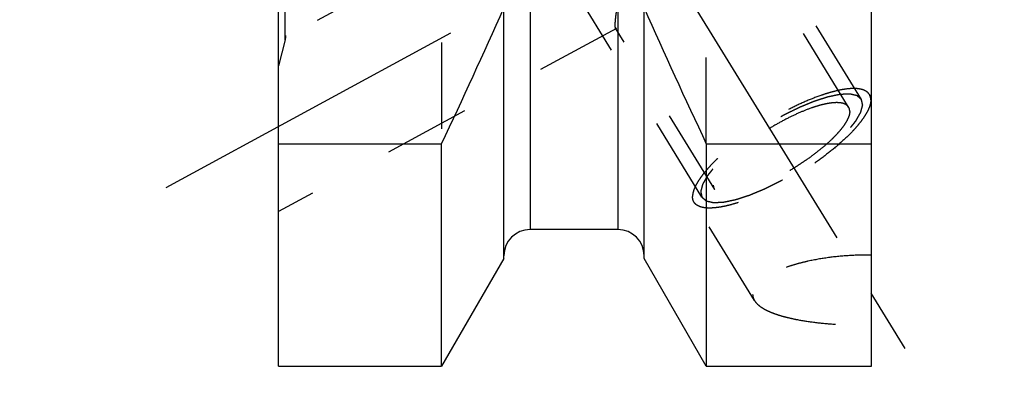
# Model space of a CAD drawing. Units: millimetres. Extents: x 0 to 420, y 0 to 297.
# Drawn here: x 129 to 155, y 124 to 134 of the extents above; entities that cross this region are included whole.
import ezdxf

# ---------------------------------------------------------------- set-up
doc = ezdxf.new("R2010")
doc.units = ezdxf.units.MM
doc.header["$LTSCALE"] = 23.1
doc.linetypes.add('CENTER', pattern=[0.6, 0.375, -0.075, 0.075, -0.075])
doc.linetypes.add('HIDDEN', pattern=[0.2, 0.1, -0.1])
doc.layers.get('0').update_dxf_attribs({"linetype": 'CONTINUOUS'})
for name, color, linetype in [('30562511_AXIS', 7, 'CONTINUOUS'), ('30562511_CL', 7, 'CONTINUOUS'), ('30562511_DIM', 7, 'CONTINUOUS'), ('30562511_HL', 7, 'CONTINUOUS'), ('606892761-000-00-ED1_DIM', 7, 'CONTINUOUS')]:
    doc.layers.add(name, color=color, linetype=linetype)
doc.styles.get("Standard").update_dxf_attribs({"font": 'TXT.SHX', "width": 0.7})
doc.dimstyles.new('DIMSTYLE_1', dxfattribs={"dimtxt": 3.5, "dimasz": 3.5, "dimexe": 0.18, "dimexo": 0.0625, "dimgap": 0.09, "dimtad": 1, "dimdec": 3, "dimdsep": 46, "dimtxsty": 'STANDARD', "dimblk": '_FILLED', "dimblk1": '_FILLED', "dimblk2": '_FILLED', "dimcen": 0.09, "dimclrt": 2, "dimadec": 0, "dimazin": 0, "dimtp": 0.05, "dimtm": 0.05, "dimtfac": 1, "dimtdec": 3, "dimtofl": 0, "dimtmove": 0, "dimatfit": 3, "dimldrblk": '_FILLED', "dimfxl": 1, "dimtolj": 1, "dimarcsym": 0})
doc.dimstyles.new('DIMSTYLE_3', dxfattribs={"dimtxt": 3.5, "dimasz": 3.5, "dimexe": 0.18, "dimexo": 0.0625, "dimgap": 0.09, "dimtad": 1, "dimdec": 3, "dimdsep": 46, "dimtxsty": 'STANDARD', "dimblk": '_FILLED', "dimblk1": '_FILLED', "dimblk2": '_FILLED', "dimcen": 0.09, "dimclrt": 2, "dimadec": 0, "dimazin": 0, "dimtp": 0.1, "dimtm": 0.1, "dimtfac": 1, "dimtdec": 3, "dimtofl": 0, "dimtmove": 0, "dimatfit": 3, "dimldrblk": '_FILLED', "dimfxl": 1, "dimtolj": 1, "dimarcsym": 0})

# ---------------------------------------------------------------- blocks, each defined once
blk = doc.blocks.new('_FILLED')
at = {"color": 0, "linetype": 'BYBLOCK'}
blk.add_solid([(0, 0), (-1, 0.125), (-1, -0.125)], dxfattribs=at)
blk = doc.blocks.new('*D0')
at = {"layer": '606892761-000-00-ED1_DIM', "color": 3, "linetype": 'CONTINUOUS'}
blk.add_line((151.816, 140.405), (162.668, 128.608), dxfattribs=at)
at = {"layer": '606892761-000-00-ED1_DIM', "color": 3, "linetype": 'CONTINUOUS', "xscale": 3.5, "yscale": 3.5, "zscale": 3.5, "rotation": 132.6108615765}
blk.add_blockref('_FILLED', (151.816, 140.405), dxfattribs=at)
at = {"layer": '606892761-000-00-ED1_DIM', "color": 2, "linetype": 'CONTINUOUS', "insert": (162.672, 135.066), "char_height": 3.5, "width": 4.75, "attachment_point": 1, "rotation": 312.6109, "line_spacing_factor": 0.9}
blk.add_mtext('R1', dxfattribs=at)
blk = doc.blocks.new('*D8')
at = {"layer": '30562511_DIM', "color": 3, "linetype": 'CONTINUOUS'}
for p, q in [((49.043, 161.669), (49.043, 167.669)), ((49.043, 167.669), (49.043, 156.669)), ((267.443, 161.669), (47.543, 161.669)), ((49.043, 133.192), (49.043, 156.669)), ((267.443, 151.669), (47.543, 151.669)), ((49.043, 151.669), (49.043, 133.192))]:
    blk.add_line(p, q, dxfattribs=at)
at = {"layer": '30562511_DIM', "color": 3, "linetype": 'CONTINUOUS', "xscale": 3.5, "yscale": 3.5, "zscale": 3.5}
for p, rotation in [((49.043, 161.669), 270), ((49.043, 151.669), 90)]:
    blk.add_blockref('_FILLED', p, dxfattribs=dict(at, rotation=rotation))
at = {"layer": '30562511_DIM', "color": 2, "linetype": 'CONTINUOUS', "insert": (44.668, 145.442), "char_height": 3.5, "width": 12.25, "attachment_point": 3, "rotation": 90, "line_spacing_factor": 0.9}
blk.add_mtext('M10x1', dxfattribs=at)

msp = doc.modelspace()

# ---------------------------------------------------------------- linework, layer by layer
at = {"layer": '30562511_AXIS', "color": 3, "linetype": 'CENTER'}
for p, q in [((131.5197, 159.318), (152.9374, 124.4586)), ((132.6413, 129.6688), (149.2259, 138.6665))]:
    msp.add_line(p, q, dxfattribs=at)
at = {"layer": '30562511_CL', "color": 7, "linetype": 'CONTINUOUS'}
for p, q in [((135.6426, 124.8938), (135.6426, 188.4438)), ((151.4926, 124.8938), (151.4926, 188.4438)), ((141.6676, 127.7712), (141.6676, 134.5638)), ((145.4176, 127.7712), (145.4176, 134.5638)), ((135.6426, 130.8347), (140.0063, 130.8347)), ((140.0063, 124.8938), (140.0063, 130.8347)), ((147.0789, 130.8347), (147.0789, 124.8938)), ((147.0789, 130.8347), (151.4926, 130.8347)), ((144.7176, 128.5438), (142.3676, 128.5438)), ((141.6676, 127.7712), (140.0063, 124.8938)), ((147.0789, 124.8938), (145.4176, 127.7712)), ((135.6426, 124.8938), (140.0063, 124.8938)), ((147.0789, 124.8938), (151.4926, 124.8938))]:
    msp.add_line(p, q, dxfattribs=at)
at = {"layer": '30562511_CL', "color": 9, "linetype": 'CONTINUOUS'}
for p, q in [((135.829, 133.6188), (135.829, 179.7188)), ((142.3676, 148.6188), (142.3676, 128.5438)), ((144.7176, 148.6188), (144.7176, 128.5438))]:
    msp.add_line(p, q, dxfattribs=at)
at = {"layer": '30562511_CL', "color": 7, "linetype": 'CONTINUOUS'}
for centre, radius, start, end in [((-28.8955, 210.2334), 186.6333, 334.822369, 336.049211), ((315.9807, 210.2334), 186.6333, 203.950789, 205.177631), ((142.3676, 127.8438), 0.7, 90, 180), ((144.7176, 127.8438), 0.7, 0, 90)]:
    msp.add_arc(centre, radius, start, end, dxfattribs=at)
at = {"layer": '30562511_HL', "color": 6, "linetype": 'HIDDEN'}
for p, q in [((135.8426, 179.614), (135.8426, 133.7302)), ((150.8819, 131.8157), (138.7006, 151.6418)), ((151.2227, 132.0251), (143.3727, 144.8017)), ((146.9625, 129.4076), (139.1125, 142.1842)), ((140.0063, 138.1688), (140.0063, 130.8347)), ((147.0789, 130.8347), (147.0789, 138.1688)), ((142.7667, 137.4376), (135.6425, 133.5725)), ((147.3033, 129.617), (144.655, 133.9274)), ((144.6742, 133.9217), (135.6427, 129.0218)), ((135.8426, 133.7224), (135.8426, 133.7302)), ((135.829, 133.6188), (135.6426, 132.9233)), ((151.4928, 132.0629), (151.4357, 132.1559)), ((148.3665, 126.645), (146.7495, 129.2767))]:
    msp.add_line(p, q, dxfattribs=at)
msp.add_arc((135.4426, 133.7224), 0.4, 345, 360, dxfattribs=at)
for points, knots in [([(144.6438, 134.0105), (144.6438, 134.0375), (144.647, 134.0997), (144.6569, 134.2035), (144.6726, 134.328), (144.6933, 134.47), (144.7184, 134.6264), (144.7576, 134.8561), (144.8127, 135.1608), (144.8703, 135.4743), (144.9158, 135.7332), (144.9483, 135.9306), (144.9774, 136.1292), (145.0004, 136.3283), (145.0107, 136.4947), (145.0092, 136.6273), (145.0015, 136.7257), (144.9848, 136.8223), (144.9565, 136.9156), (144.9143, 137.0027), (144.8581, 137.0808), (144.7903, 137.1482), (144.7144, 137.2055), (144.6332, 137.2542), (144.5208, 137.3096), (144.3758, 137.3651), (144.1995, 137.4168), (144.0241, 137.4572), (143.7979, 137.4978), (143.5774, 137.523), (143.3658, 137.5324), (143.2198, 137.5314), (143.0849, 137.5222), (142.9633, 137.5045), (142.8573, 137.478), (142.7938, 137.4523), (142.7661, 137.4373)], [0, 0, 0, 0, 0.0152366, 0.0349514, 0.0586562, 0.0857589, 0.1156513, 0.147768, 0.2167766, 0.2897373, 0.3270256, 0.3645838, 0.4022476, 0.4398686, 0.4772988, 0.4958979, 0.5143873, 0.5327427, 0.5509458, 0.5689971, 0.5869265, 0.6047744, 0.6225633, 0.6402923, 0.6579474, 0.6929476, 0.7274203, 0.761201, 0.794122, 0.8566259, 0.8857934, 0.9132318, 0.9386547, 0.9617607, 0.982269, 1, 1, 1, 1]), ([(142.691, 137.124), (142.7077, 137.0968), (142.7495, 137.0416), (142.8267, 136.9624), (142.9208, 136.8815), (143.0298, 136.7996), (143.1514, 136.7174), (143.3319, 136.6056), (143.5778, 136.4687), (143.8362, 136.3369), (144.0516, 136.2296), (144.217, 136.1466), (144.3829, 136.0602), (144.5468, 135.9673), (144.678, 135.8802), (144.7746, 135.8001), (144.8403, 135.7341), (144.8966, 135.6616), (144.9411, 135.5833), (144.9732, 135.5015), (145.0006, 135.3917), (145.0128, 135.2545), (145.0065, 135.0948), (144.9885, 134.9422), (144.9636, 134.797), (144.9346, 134.6595), (144.9032, 134.5303), (144.8707, 134.4102), (144.8381, 134.3001), (144.806, 134.2012), (144.7752, 134.1147), (144.7464, 134.0423), (144.7232, 133.9917), (144.7057, 133.9598), (144.6945, 133.9423), (144.6844, 133.9296), (144.6772, 133.9233), (144.6737, 133.9214)], [0, 0, 0, 0, 0.021372, 0.046059, 0.073823, 0.1043116, 0.1371459, 0.1719649, 0.2463003, 0.3252326, 0.365924, 0.4072182, 0.4489705, 0.4910217, 0.5331295, 0.5540828, 0.5748403, 0.5952766, 0.6152821, 0.6348104, 0.6538814, 0.6908039, 0.7263703, 0.7606274, 0.7935056, 0.8248753, 0.8545669, 0.8823764, 0.9080642, 0.9313529, 0.9519259, 0.9694287, 0.9834818, 0.9891003, 0.9937281, 0.997349, 1, 1, 1, 1]), ([(144.6554, 133.9268), (144.6531, 133.9306), (144.6495, 133.9406), (144.6462, 133.9588), (144.6442, 133.9827), (144.6438, 134.0006), (144.6438, 134.0105)], [0, 0, 0, 0, 0.1545736, 0.3702551, 0.6515877, 1, 1, 1, 1]), ([(144.6737, 133.9214), (144.672, 133.9205), (144.6687, 133.9192), (144.6613, 133.9194), (144.6573, 133.9238), (144.6554, 133.9268)], [0, 0, 0, 0, 0.2647024, 0.4915515, 1, 1, 1, 1]), ([(151.4357, 132.1559), (151.4224, 132.1776), (151.3871, 132.2184), (151.3152, 132.2638), (151.2251, 132.295), (151.1176, 132.3125), (150.9934, 132.3165), (150.8532, 132.3069), (150.6981, 132.2839), (150.5294, 132.2476), (150.3484, 132.1984), (150.0852, 132.1135), (149.7377, 131.9771), (149.3097, 131.776), (148.874, 131.5396), (148.4454, 131.2759), (148.0384, 130.9937), (147.6668, 130.7027), (147.3892, 130.4543), (147.1957, 130.2581), (147.0709, 130.1192), (146.9633, 129.9854), (146.8737, 129.8578), (146.8028, 129.7375), (146.7512, 129.6253), (146.7193, 129.522), (146.711, 129.4553), (146.711, 129.4243)], [0, 0, 0, 0, 0.0129941, 0.0270675, 0.0430515, 0.061468, 0.0825924, 0.1065308, 0.1332752, 0.1627373, 0.19477, 0.2291809, 0.3041795, 0.3855975, 0.4709705, 0.5576565, 0.6429556, 0.724229, 0.799019, 0.8333048, 0.8652009, 0.894517, 0.9211088, 0.9448919, 0.9658635, 0.9841372, 1, 1, 1, 1]), ([(151.2227, 132.0251), (151.213, 132.0332), (151.1985, 132.0454), (151.1792, 132.0617), (151.1648, 132.0739), (151.1503, 132.0861), (151.1382, 132.0962), (151.1285, 132.1044), (151.1225, 132.1095), (151.1177, 132.1135), (151.1141, 132.1166), (151.111, 132.1191), (151.109, 132.1209), (151.1077, 132.1219), (151.107, 132.1228), (151.1053, 132.123), (151.1033, 132.1235), (151.0998, 132.1243), (151.0948, 132.1254), (151.0888, 132.1268), (151.0807, 132.1287), (151.0707, 132.1309), (151.0547, 132.1346), (151.0346, 132.1392), (151.0105, 132.1447), (150.9865, 132.1502), (150.9664, 132.1548), (150.9504, 132.1585), (150.9403, 132.1608), (150.9323, 132.1626), (150.9263, 132.164), (150.9212, 132.1651), (150.9178, 132.166), (150.9157, 132.1664), (150.9144, 132.1669), (150.9122, 132.1666), (150.9095, 132.1666), (150.9047, 132.1663), (150.8979, 132.166), (150.8897, 132.1657), (150.8788, 132.1652), (150.8651, 132.1646), (150.8433, 132.1637), (150.816, 132.1625), (150.7833, 132.1611), (150.7505, 132.1597), (150.7232, 132.1586), (150.7014, 132.1576), (150.6878, 132.1571), (150.6768, 132.1566), (150.6687, 132.1563), (150.6618, 132.1559), (150.6571, 132.1558), (150.6543, 132.1556), (150.6524, 132.1557), (150.6497, 132.155), (150.6463, 132.1543), (150.6403, 132.1531), (150.6318, 132.1513), (150.6216, 132.1492), (150.6079, 132.1464), (150.5909, 132.1429), (150.5636, 132.1372), (150.5294, 132.1302), (150.4885, 132.1217), (150.4475, 132.1133), (150.4134, 132.1062), (150.3861, 132.1006), (150.3657, 132.0963), (150.3486, 132.0928), (150.3367, 132.0904), (150.3298, 132.0889), (150.3249, 132.0881), (150.3189, 132.086), (150.3113, 132.0836), (150.2978, 132.0792), (150.2785, 132.073), (150.2555, 132.0655), (150.2247, 132.0556), (150.1862, 132.0432), (150.1401, 132.0283), (150.0939, 132.0134), (150.0554, 132.001), (150.0247, 131.991), (150.0016, 131.9836), (149.9823, 131.9773), (149.9689, 131.973), (149.9612, 131.9705), (149.9556, 131.9689), (149.9491, 131.966), (149.9408, 131.9626), (149.9261, 131.9565), (149.9052, 131.9478), (149.88, 131.9374), (149.8465, 131.9235), (149.8046, 131.9061), (149.7544, 131.8852), (149.7041, 131.8643), (149.6622, 131.847), (149.6287, 131.833), (149.6036, 131.8226), (149.5826, 131.8139), (149.568, 131.8079), (149.5596, 131.8043), (149.5534, 131.8019), (149.5467, 131.7984), (149.538, 131.7942), (149.5227, 131.7865), (149.5009, 131.7757), (149.4746, 131.7627), (149.4397, 131.7453), (149.3959, 131.7237), (149.3435, 131.6976), (149.291, 131.6716), (149.2473, 131.6499), (149.2123, 131.6325), (149.1861, 131.6195), (149.1643, 131.6087), (149.1467, 131.5999), (149.1337, 131.5938), (149.1202, 131.5857), (149.1024, 131.5756), (149.0801, 131.5627), (149.0533, 131.5473), (149.0175, 131.5268), (148.9729, 131.5012), (148.9193, 131.4704), (148.8657, 131.4396), (148.8121, 131.4088), (148.7675, 131.3832), (148.7362, 131.3652), (148.7184, 131.3549), (148.7048, 131.3474), (148.6923, 131.3389), (148.6753, 131.3279), (148.6457, 131.3084), (148.6034, 131.2807), (148.5526, 131.2474), (148.5018, 131.2142), (148.451, 131.1809), (148.4002, 131.1476), (148.3579, 131.1199), (148.3282, 131.1005), (148.3114, 131.0893), (148.2983, 131.0812), (148.2869, 131.0723), (148.2711, 131.0606), (148.2438, 131.0402), (148.2046, 131.011), (148.1576, 130.976), (148.1106, 130.941), (148.0635, 130.906), (148.0244, 130.8768), (147.993, 130.8535), (147.9695, 130.836), (147.95, 130.8214), (147.9362, 130.8112), (147.9284, 130.8053), (147.9223, 130.801), (147.9174, 130.7965), (147.9104, 130.7906), (147.8984, 130.7803), (147.8811, 130.7655), (147.8603, 130.7478), (147.8327, 130.7242), (147.7982, 130.6947), (147.7567, 130.6593), (147.7153, 130.6239), (147.6808, 130.5943), (147.6531, 130.5707), (147.6324, 130.553), (147.6152, 130.5383), (147.603, 130.5279), (147.5962, 130.522), (147.5907, 130.5176), (147.5867, 130.5132), (147.5808, 130.5074), (147.5707, 130.4972), (147.5561, 130.4825), (147.5387, 130.465), (147.5155, 130.4416), (147.4865, 130.4124), (147.4516, 130.3773), (147.4168, 130.3423), (147.3878, 130.313), (147.3646, 130.2897), (147.35, 130.275), (147.3384, 130.2634), (147.3297, 130.2546), (147.3224, 130.2473), (147.3168, 130.2415), (147.312, 130.237), (147.3092, 130.2331), (147.3048, 130.2277), (147.2995, 130.221), (147.293, 130.2129), (147.2845, 130.2022), (147.2738, 130.1888), (147.2567, 130.1674), (147.2353, 130.1406), (147.2096, 130.1084), (147.1839, 130.0763), (147.1625, 130.0495), (147.1454, 130.028), (147.1347, 130.0146), (147.1262, 130.0039), (147.1197, 129.9959), (147.1144, 129.9892), (147.1106, 129.9845), (147.1086, 129.9818), (147.1067, 129.9797), (147.1059, 129.978), (147.1045, 129.9756), (147.1022, 129.9714), (147.0988, 129.9655), (147.0947, 129.9583), (147.0893, 129.9487), (147.0826, 129.9368), (147.0718, 129.9177), (147.0582, 129.8938), (147.042, 129.8652), (147.0258, 129.8365), (147.0123, 129.8126), (147.0015, 129.7935), (146.9947, 129.7816), (146.9893, 129.7721), (146.9852, 129.7649), (146.9819, 129.7589), (146.9795, 129.7547), (146.9782, 129.7524), (146.9769, 129.7505), (146.9768, 129.7491), (146.9762, 129.747), (146.9754, 129.7436), (146.974, 129.7385), (146.9725, 129.7325), (146.9705, 129.7245), (146.9679, 129.7145), (146.9638, 129.6984), (146.9587, 129.6784), (146.9525, 129.6544), (146.9464, 129.6303), (146.9413, 129.6103), (146.9372, 129.5942), (146.9346, 129.5842), (146.9325, 129.5762), (146.931, 129.5702), (146.9297, 129.5652), (146.9288, 129.5616), (146.9284, 129.5597), (146.9277, 129.558), (146.9283, 129.557), (146.9285, 129.5554), (146.9292, 129.5527), (146.9301, 129.5487), (146.9312, 129.544), (146.9326, 129.5378), (146.9344, 129.5299), (146.9373, 129.5174), (146.9409, 129.5017), (146.9452, 129.4829), (146.9496, 129.4641), (146.9553, 129.439), (146.9596, 129.4202), (146.9625, 129.4076)], [0, 0, 0, 0, 0.015625, 0.0234375, 0.03125, 0.0390625, 0.046875, 0.0507812, 0.0546875, 0.0566406, 0.0585938, 0.0605469, 0.0615234, 0.0620117, 0.0625, 0.0629883, 0.0634766, 0.0644531, 0.0664062, 0.0683594, 0.0703125, 0.0742188, 0.078125, 0.0859375, 0.09375, 0.1015625, 0.109375, 0.1132812, 0.1171875, 0.1191406, 0.1210938, 0.1230469, 0.1240234, 0.1245117, 0.125, 0.1254883, 0.1259766, 0.1269531, 0.1289062, 0.1308594, 0.1328125, 0.1367188, 0.140625, 0.1484375, 0.15625, 0.1640625, 0.171875, 0.1757812, 0.1796875, 0.1816406, 0.1835938, 0.1855469, 0.1865234, 0.1870117, 0.1875, 0.1879883, 0.1884766, 0.1894531, 0.1914062, 0.1933594, 0.1953125, 0.1992188, 0.203125, 0.2109375, 0.21875, 0.2265625, 0.234375, 0.2382812, 0.2421875, 0.2460938, 0.2480469, 0.2490234, 0.25, 0.2509766, 0.2519531, 0.2539062, 0.2578125, 0.2617188, 0.265625, 0.2734375, 0.28125, 0.2890625, 0.296875, 0.3007812, 0.3046875, 0.3085938, 0.3105469, 0.3115234, 0.3125, 0.3134766, 0.3144531, 0.3164062, 0.3203125, 0.3242188, 0.328125, 0.3359375, 0.34375, 0.3515625, 0.359375, 0.3632812, 0.3671875, 0.3710938, 0.3730469, 0.3740234, 0.375, 0.3759766, 0.3769531, 0.3789062, 0.3828125, 0.3867188, 0.390625, 0.3984375, 0.40625, 0.4140625, 0.421875, 0.4257812, 0.4296875, 0.4335938, 0.4355469, 0.4375, 0.4394531, 0.4414062, 0.4453125, 0.4492188, 0.453125, 0.4609375, 0.46875, 0.4765625, 0.484375, 0.4921875, 0.4960938, 0.4980469, 0.5, 0.5019531, 0.5039062, 0.5078125, 0.515625, 0.5234375, 0.53125, 0.5390625, 0.546875, 0.5546875, 0.5585938, 0.5605469, 0.5625, 0.5644531, 0.5664062, 0.5703125, 0.578125, 0.5859375, 0.59375, 0.6015625, 0.609375, 0.6132812, 0.6171875, 0.6210938, 0.6230469, 0.6240234, 0.625, 0.6259766, 0.6269531, 0.6289062, 0.6328125, 0.6367188, 0.640625, 0.6484375, 0.65625, 0.6640625, 0.671875, 0.6757812, 0.6796875, 0.6835938, 0.6855469, 0.6865234, 0.6875, 0.6884766, 0.6894531, 0.6914062, 0.6953125, 0.6992188, 0.703125, 0.7109375, 0.71875, 0.7265625, 0.734375, 0.7382812, 0.7421875, 0.7441406, 0.7460938, 0.7480469, 0.7490234, 0.75, 0.7509766, 0.7519531, 0.7539062, 0.7558594, 0.7578125, 0.7617188, 0.765625, 0.7734375, 0.78125, 0.7890625, 0.796875, 0.8007812, 0.8046875, 0.8066406, 0.8085938, 0.8105469, 0.8115234, 0.8120117, 0.8125, 0.8129883, 0.8134766, 0.8144531, 0.8164062, 0.8183594, 0.8203125, 0.8242188, 0.828125, 0.8359375, 0.84375, 0.8515625, 0.859375, 0.8632812, 0.8671875, 0.8691406, 0.8710938, 0.8730469, 0.8740234, 0.8745117, 0.875, 0.8754883, 0.8759766, 0.8769531, 0.8789062, 0.8808594, 0.8828125, 0.8867188, 0.890625, 0.8984375, 0.90625, 0.9140625, 0.921875, 0.9257812, 0.9296875, 0.9316406, 0.9335938, 0.9355469, 0.9365234, 0.9370117, 0.9375, 0.9379883, 0.9384766, 0.9394531, 0.9414062, 0.9433594, 0.9453125, 0.9492188, 0.953125, 0.9609375, 0.96875, 0.9765625, 0.984375, 1, 1, 1, 1]), ([(151.4742, 132.0084), (151.4742, 132.035), (151.4687, 132.0867), (151.4486, 132.1349), (151.4357, 132.1559)], [0, 0, 0, 0, 0.5189651, 1, 1, 1, 1]), ([(151.4742, 132.0084), (151.4742, 131.9774), (151.4659, 131.9106), (151.434, 131.8074), (151.3824, 131.6952), (151.3115, 131.5749), (151.2219, 131.4473), (151.1143, 131.3135), (150.9895, 131.1746), (150.796, 130.9783), (150.5185, 130.73), (150.1468, 130.439), (149.7398, 130.1568), (149.3112, 129.893), (148.8755, 129.6566), (148.4476, 129.4555), (148.1, 129.3192), (147.8368, 129.2343), (147.6559, 129.1851), (147.4871, 129.1488), (147.3321, 129.1258), (147.1919, 129.1162), (147.0676, 129.1201), (146.9601, 129.1376), (146.87, 129.1689), (146.7981, 129.2143), (146.7628, 129.2551), (146.7495, 129.2767)], [0, 0, 0, 0, 0.0158628, 0.0341365, 0.0551081, 0.0788912, 0.105483, 0.1347991, 0.1666952, 0.200981, 0.275771, 0.3570444, 0.4423435, 0.5290295, 0.6144025, 0.6958205, 0.7708191, 0.80523, 0.8372627, 0.8667248, 0.8934692, 0.9174076, 0.938532, 0.9569485, 0.9729325, 0.9870059, 1, 1, 1, 1]), ([(146.9625, 129.4076), (146.9722, 129.3995), (146.9867, 129.3873), (147.006, 129.371), (147.0205, 129.3588), (147.0349, 129.3466), (147.047, 129.3364), (147.0567, 129.3283), (147.0627, 129.3232), (147.0675, 129.3191), (147.0711, 129.3161), (147.0742, 129.3136), (147.0763, 129.3117), (147.0775, 129.3108), (147.0782, 129.3099), (147.0799, 129.3097), (147.0819, 129.3092), (147.0854, 129.3084), (147.0904, 129.3072), (147.0964, 129.3059), (147.1045, 129.304), (147.1145, 129.3017), (147.1305, 129.2981), (147.1506, 129.2935), (147.1747, 129.288), (147.1988, 129.2825), (147.2188, 129.2779), (147.2349, 129.2742), (147.2449, 129.2719), (147.2529, 129.2701), (147.2589, 129.2687), (147.264, 129.2675), (147.2674, 129.2667), (147.2695, 129.2663), (147.2708, 129.2658), (147.2731, 129.266), (147.2757, 129.2661), (147.2805, 129.2664), (147.2873, 129.2666), (147.2955, 129.267), (147.3064, 129.2674), (147.3201, 129.268), (147.3419, 129.269), (147.3692, 129.2701), (147.402, 129.2715), (147.4347, 129.2729), (147.462, 129.2741), (147.4838, 129.275), (147.4975, 129.2756), (147.5084, 129.2761), (147.5166, 129.2764), (147.5234, 129.2767), (147.5281, 129.2769), (147.5309, 129.2771), (147.5328, 129.277), (147.5355, 129.2777), (147.5389, 129.2783), (147.5449, 129.2796), (147.5534, 129.2813), (147.5637, 129.2835), (147.5773, 129.2863), (147.5944, 129.2898), (147.6217, 129.2954), (147.6558, 129.3025), (147.6967, 129.311), (147.7377, 129.3194), (147.7718, 129.3265), (147.7991, 129.3321), (147.8196, 129.3363), (147.8367, 129.3399), (147.8485, 129.3423), (147.8555, 129.3438), (147.8603, 129.3446), (147.8663, 129.3467), (147.874, 129.3491), (147.8875, 129.3535), (147.9067, 129.3597), (147.9298, 129.3671), (147.9605, 129.3771), (147.999, 129.3895), (148.0452, 129.4044), (148.0913, 129.4193), (148.1298, 129.4317), (148.1605, 129.4417), (148.1836, 129.4491), (148.2029, 129.4553), (148.2163, 129.4596), (148.224, 129.4622), (148.2296, 129.4638), (148.2361, 129.4667), (148.2444, 129.4701), (148.2591, 129.4762), (148.28, 129.4849), (148.3052, 129.4953), (148.3387, 129.5092), (148.3806, 129.5266), (148.4308, 129.5475), (148.4811, 129.5683), (148.523, 129.5857), (148.5565, 129.5996), (148.5816, 129.61), (148.6026, 129.6188), (148.6172, 129.6248), (148.6256, 129.6284), (148.6318, 129.6307), (148.6385, 129.6342), (148.6472, 129.6385), (148.6625, 129.6461), (148.6844, 129.6569), (148.7106, 129.67), (148.7456, 129.6873), (148.7893, 129.709), (148.8417, 129.735), (148.8942, 129.7611), (148.9379, 129.7828), (148.9729, 129.8001), (148.9991, 129.8132), (149.021, 129.8239), (149.0385, 129.8328), (149.0515, 129.8388), (149.065, 129.847), (149.0828, 129.8571), (149.1052, 129.87), (149.132, 129.8853), (149.1677, 129.9059), (149.2123, 129.9315), (149.2659, 129.9623), (149.3195, 129.9931), (149.3731, 130.0238), (149.4177, 130.0495), (149.449, 130.0674), (149.4668, 130.0778), (149.4805, 130.0852), (149.4929, 130.0938), (149.5099, 130.1048), (149.5395, 130.1243), (149.5818, 130.152), (149.6326, 130.1852), (149.6834, 130.2185), (149.7342, 130.2518), (149.785, 130.2851), (149.8273, 130.3128), (149.857, 130.3322), (149.8738, 130.3433), (149.8869, 130.3515), (149.8983, 130.3604), (149.9141, 130.372), (149.9414, 130.3925), (149.9806, 130.4216), (150.0276, 130.4567), (150.0747, 130.4917), (150.1217, 130.5267), (150.1609, 130.5559), (150.1922, 130.5792), (150.2157, 130.5967), (150.2353, 130.6113), (150.249, 130.6215), (150.2568, 130.6274), (150.2629, 130.6317), (150.2678, 130.6362), (150.2748, 130.6421), (150.2869, 130.6524), (150.3042, 130.6671), (150.3249, 130.6849), (150.3525, 130.7085), (150.387, 130.738), (150.4285, 130.7734), (150.4699, 130.8088), (150.5045, 130.8383), (150.5321, 130.8619), (150.5528, 130.8796), (150.5701, 130.8944), (150.5822, 130.9047), (150.589, 130.9106), (150.5945, 130.9151), (150.5985, 130.9194), (150.6044, 130.9253), (150.6145, 130.9355), (150.6291, 130.9501), (150.6465, 130.9677), (150.6697, 130.991), (150.6987, 131.0203), (150.7336, 131.0553), (150.7684, 131.0904), (150.7974, 131.1196), (150.8207, 131.143), (150.8352, 131.1576), (150.8468, 131.1693), (150.8555, 131.1781), (150.8628, 131.1854), (150.8685, 131.1912), (150.8732, 131.1957), (150.876, 131.1996), (150.8804, 131.205), (150.8857, 131.2117), (150.8922, 131.2197), (150.9007, 131.2305), (150.9114, 131.2439), (150.9285, 131.2653), (150.9499, 131.2921), (150.9756, 131.3242), (151.0013, 131.3564), (151.0227, 131.3832), (151.0398, 131.4046), (151.0505, 131.418), (151.0591, 131.4288), (151.0655, 131.4368), (151.0708, 131.4435), (151.0746, 131.4482), (151.0767, 131.4509), (151.0785, 131.4529), (151.0793, 131.4547), (151.0807, 131.4571), (151.083, 131.4612), (151.0864, 131.4672), (151.0905, 131.4744), (151.0959, 131.4839), (151.1026, 131.4959), (151.1135, 131.515), (151.127, 131.5388), (151.1432, 131.5675), (151.1594, 131.5961), (151.1729, 131.62), (151.1838, 131.6391), (151.1905, 131.6511), (151.1959, 131.6606), (151.2, 131.6678), (151.2033, 131.6737), (151.2057, 131.6779), (151.207, 131.6803), (151.2083, 131.6822), (151.2084, 131.6836), (151.209, 131.6856), (151.2099, 131.6891), (151.2112, 131.6941), (151.2127, 131.7001), (151.2148, 131.7082), (151.2173, 131.7182), (151.2214, 131.7342), (151.2265, 131.7543), (151.2327, 131.7783), (151.2388, 131.8024), (151.244, 131.8224), (151.2481, 131.8385), (151.2506, 131.8485), (151.2527, 131.8565), (151.2542, 131.8625), (151.2555, 131.8675), (151.2564, 131.871), (151.2568, 131.873), (151.2575, 131.8746), (151.257, 131.8757), (151.2567, 131.8773), (151.256, 131.88), (151.2551, 131.8839), (151.254, 131.8886), (151.2526, 131.8949), (151.2508, 131.9028), (151.2479, 131.9153), (151.2443, 131.931), (151.24, 131.9498), (151.2357, 131.9686), (151.2299, 131.9937), (151.2256, 132.0125), (151.2227, 132.0251)], [0, 0, 0, 0, 0.015625, 0.0234375, 0.03125, 0.0390625, 0.046875, 0.0507812, 0.0546875, 0.0566406, 0.0585938, 0.0605469, 0.0615234, 0.0620117, 0.0625, 0.0629883, 0.0634766, 0.0644531, 0.0664062, 0.0683594, 0.0703125, 0.0742188, 0.078125, 0.0859375, 0.09375, 0.1015625, 0.109375, 0.1132812, 0.1171875, 0.1191406, 0.1210938, 0.1230469, 0.1240234, 0.1245117, 0.125, 0.1254883, 0.1259766, 0.1269531, 0.1289062, 0.1308594, 0.1328125, 0.1367188, 0.140625, 0.1484375, 0.15625, 0.1640625, 0.171875, 0.1757812, 0.1796875, 0.1816406, 0.1835938, 0.1855469, 0.1865234, 0.1870117, 0.1875, 0.1879883, 0.1884766, 0.1894531, 0.1914062, 0.1933594, 0.1953125, 0.1992188, 0.203125, 0.2109375, 0.21875, 0.2265625, 0.234375, 0.2382812, 0.2421875, 0.2460938, 0.2480469, 0.2490234, 0.25, 0.2509766, 0.2519531, 0.2539062, 0.2578125, 0.2617188, 0.265625, 0.2734375, 0.28125, 0.2890625, 0.296875, 0.3007812, 0.3046875, 0.3085938, 0.3105469, 0.3115234, 0.3125, 0.3134766, 0.3144531, 0.3164062, 0.3203125, 0.3242188, 0.328125, 0.3359375, 0.34375, 0.3515625, 0.359375, 0.3632812, 0.3671875, 0.3710938, 0.3730469, 0.3740234, 0.375, 0.3759766, 0.3769531, 0.3789062, 0.3828125, 0.3867188, 0.390625, 0.3984375, 0.40625, 0.4140625, 0.421875, 0.4257812, 0.4296875, 0.4335938, 0.4355469, 0.4375, 0.4394531, 0.4414062, 0.4453125, 0.4492188, 0.453125, 0.4609375, 0.46875, 0.4765625, 0.484375, 0.4921875, 0.4960938, 0.4980469, 0.5, 0.5019531, 0.5039062, 0.5078125, 0.515625, 0.5234375, 0.53125, 0.5390625, 0.546875, 0.5546875, 0.5585938, 0.5605469, 0.5625, 0.5644531, 0.5664062, 0.5703125, 0.578125, 0.5859375, 0.59375, 0.6015625, 0.609375, 0.6132812, 0.6171875, 0.6210938, 0.6230469, 0.6240234, 0.625, 0.6259766, 0.6269531, 0.6289062, 0.6328125, 0.6367188, 0.640625, 0.6484375, 0.65625, 0.6640625, 0.671875, 0.6757812, 0.6796875, 0.6835938, 0.6855469, 0.6865234, 0.6875, 0.6884766, 0.6894531, 0.6914062, 0.6953125, 0.6992188, 0.703125, 0.7109375, 0.71875, 0.7265625, 0.734375, 0.7382812, 0.7421875, 0.7441406, 0.7460938, 0.7480469, 0.7490234, 0.75, 0.7509766, 0.7519531, 0.7539062, 0.7558594, 0.7578125, 0.7617188, 0.765625, 0.7734375, 0.78125, 0.7890625, 0.796875, 0.8007812, 0.8046875, 0.8066406, 0.8085938, 0.8105469, 0.8115234, 0.8120117, 0.8125, 0.8129883, 0.8134766, 0.8144531, 0.8164062, 0.8183594, 0.8203125, 0.8242188, 0.828125, 0.8359375, 0.84375, 0.8515625, 0.859375, 0.8632812, 0.8671875, 0.8691406, 0.8710938, 0.8730469, 0.8740234, 0.8745117, 0.875, 0.8754883, 0.8759766, 0.8769531, 0.8789062, 0.8808594, 0.8828125, 0.8867188, 0.890625, 0.8984375, 0.90625, 0.9140625, 0.921875, 0.9257812, 0.9296875, 0.9316406, 0.9335938, 0.9355469, 0.9365234, 0.9370117, 0.9375, 0.9379883, 0.9384766, 0.9394531, 0.9414062, 0.9433594, 0.9453125, 0.9492188, 0.953125, 0.9609375, 0.96875, 0.9765625, 0.984375, 1, 1, 1, 1]), ([(150.8819, 131.8157), (150.8717, 131.8322), (150.8448, 131.8633), (150.7899, 131.898), (150.7211, 131.9219), (150.639, 131.9352), (150.5441, 131.9382), (150.437, 131.9309), (150.3186, 131.9134), (150.1898, 131.8857), (150.0516, 131.8481), (149.8506, 131.7833), (149.5852, 131.6791), (149.2584, 131.5256), (148.9257, 131.345), (148.5984, 131.1436), (148.2876, 130.9281), (148.0038, 130.7059), (147.7918, 130.5163), (147.644, 130.3664), (147.5488, 130.2603), (147.4666, 130.1581), (147.3982, 130.0607), (147.3441, 129.9688), (147.3047, 129.8832), (147.2803, 129.8043), (147.274, 129.7533), (147.274, 129.7297)], [0, 0, 0, 0, 0.0129941, 0.0270675, 0.0430515, 0.061468, 0.0825924, 0.1065308, 0.1332752, 0.1627373, 0.19477, 0.2291809, 0.3041795, 0.3855975, 0.4709705, 0.5576564, 0.6429556, 0.7242289, 0.799019, 0.8333048, 0.8652009, 0.894517, 0.9211088, 0.9448919, 0.9658635, 0.9841371, 1, 1, 1, 1]), ([(150.9113, 131.703), (150.9113, 131.6793), (150.9049, 131.6283), (150.8806, 131.5495), (150.8412, 131.4638), (150.7871, 131.372), (150.7186, 131.2745), (150.6365, 131.1724), (150.5412, 131.0663), (150.3934, 130.9164), (150.1814, 130.7268), (149.8976, 130.5046), (149.5868, 130.2891), (149.2595, 130.0876), (148.9268, 129.9071), (148.6, 129.7535), (148.3346, 129.6494), (148.1336, 129.5846), (147.9955, 129.547), (147.8666, 129.5193), (147.7482, 129.5017), (147.6411, 129.4944), (147.5462, 129.4974), (147.4641, 129.5108), (147.3953, 129.5346), (147.3404, 129.5693), (147.3135, 129.6005), (147.3033, 129.617)], [0, 0, 0, 0, 0.0158629, 0.0341365, 0.0551081, 0.0788912, 0.105483, 0.1347991, 0.1666952, 0.200981, 0.2757711, 0.3570444, 0.4423436, 0.5290295, 0.6144025, 0.6958205, 0.7708191, 0.80523, 0.8372627, 0.8667248, 0.8934692, 0.9174076, 0.938532, 0.9569485, 0.9729325, 0.9870059, 1, 1, 1, 1]), ([(150.9113, 131.703), (150.9113, 131.7234), (150.907, 131.7628), (150.8917, 131.7996), (150.8819, 131.8157)], [0, 0, 0, 0, 0.5189661, 1, 1, 1, 1]), ([(147.3033, 129.617), (147.2935, 129.6331), (147.2782, 129.6699), (147.274, 129.7093), (147.274, 129.7297)], [0, 0, 0, 0, 0.4810339, 1, 1, 1, 1]), ([(146.7495, 129.2767), (146.7366, 129.2978), (146.7166, 129.346), (146.711, 129.3976), (146.711, 129.4243)], [0, 0, 0, 0, 0.4810349, 1, 1, 1, 1]), ([(151.4926, 127.8624), (151.298, 127.864), (150.9125, 127.8541), (150.3472, 127.8002), (149.8943, 127.722), (149.554, 127.6392), (149.319, 127.5697), (149.1022, 127.4922), (148.9065, 127.4077), (148.7346, 127.3172), (148.589, 127.2219), (148.4719, 127.1228), (148.3851, 127.0211), (148.3383, 126.9317), (148.3202, 126.8613), (148.3172, 126.8269), (148.3172, 126.8101)], [0, 0, 0, 0, 0.1657745, 0.3282842, 0.4834272, 0.5568241, 0.6266044, 0.6921352, 0.7528019, 0.8080505, 0.8574538, 0.9008128, 0.9383151, 0.9707739, 0.9856536, 1, 1, 1, 1]), ([(148.3172, 126.8101), (148.3172, 126.7819), (148.3259, 126.7237), (148.3507, 126.6706), (148.3663, 126.6453)], [0, 0, 0, 0, 0.487228, 1, 1, 1, 1]), ([(148.3663, 126.6453), (148.3845, 126.6156), (148.4321, 126.5572), (148.5244, 126.48), (148.6403, 126.408), (148.7783, 126.3416), (148.9369, 126.2807), (149.1141, 126.2257), (149.3081, 126.1764), (149.5934, 126.117), (149.9781, 126.0589), (150.4646, 126.012), (150.9734, 125.9856), (151.3185, 125.9809), (151.4926, 125.9818)], [0, 0, 0, 0, 0.0319592, 0.0684092, 0.109956, 0.1567727, 0.2087484, 0.265592, 0.3269021, 0.3922136, 0.53283, 0.6834712, 0.8403473, 1, 1, 1, 1])]:
    msp.add_open_spline(points, degree=3, knots=knots, dxfattribs=at)

# ---------------------------------------------------------------- dimensions: what is measured, and where the dimension line sits
at = {"layer": '30562511_DIM', "color": 3, "linetype": 'CONTINUOUS'}
dim = msp.add_linear_dim(base=(49.0426, 161.6688), p1=(267.4426, 151.6688), p2=(267.4426, 161.6688), angle=90, text='M<>x1', dimstyle='DIMSTYLE_3', dxfattribs=at)
dim.commit()
dim.dimension.update_dxf_attribs({"geometry": '*D8', "text_midpoint": (48.1539, 135.9641), "dimtype": 160})
at = {"layer": '606892761-000-00-ED1_DIM', "color": 3, "linetype": 'CONTINUOUS'}
dim = msp.add_radius_dim(center=(152.4926, 139.6688), mpoint=(151.8156, 140.4048), dimstyle='DIMSTYLE_1', dxfattribs=at)
dim.commit()
dim.dimension.update_dxf_attribs({"geometry": '*D0', "text_midpoint": (162.9917, 132.1328), "dimtype": 164})

doc.saveas('drawing.dxf')
